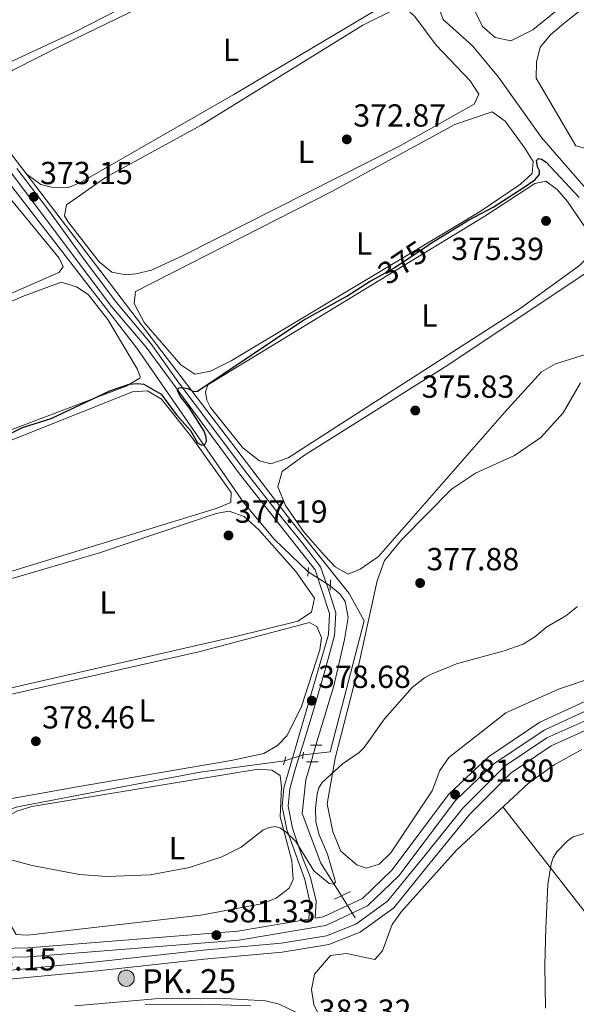
# Model space of a CAD drawing. Extents: x 615102 to 622049, y 683321 to 688063.
# Drawn here: x 620808 to 620983, y 686933 to 687242 of the extents above; entities that cross this region are included whole.
import ezdxf
from ezdxf.enums import TextEntityAlignment as Align

# ---------------------------------------------------------------- set-up
doc = ezdxf.new("R2010")
doc.units = 0
doc.header["$MEASUREMENT"] = 0
for name, pattern in [('DGN Style 2', [79.71101, 47.826606, -31.884404]), ('DGN Style 3', [111.595414, 79.71101, -31.884404]), ('DGN Style 4', [127.61732701000001, 63.76880800000001, -31.884404, 0.07971101, -31.884404]), ('DGN Style 5', [55.797707, 23.913303, -31.884404])]:
    doc.linetypes.add(name, pattern=pattern)
for name, color, linetype in [('Nivel 13', 7, 'Continuous'), ('Nivel 21', 7, 'Continuous'), ('Nivel 22', 7, 'Continuous'), ('Nivel 23', 7, 'Continuous'), ('Nivel 34', 7, 'Continuous'), ('Nivel 36', 7, 'Continuous'), ('Nivel 37', 7, 'Continuous'), ('Nivel 4', 7, 'Continuous'), ('Nivel 41', 7, 'Continuous'), ('Nivel 44', 7, 'Continuous'), ('Nivel 5', 7, 'Continuous'), ('Nivel 51', 7, 'Continuous'), ('Nivel 54', 7, 'Continuous'), ('Nivel 7', 7, 'Continuous')]:
    doc.layers.add(name, color=color, linetype=linetype)
doc.styles.add('Style-arial', font='arial.shx', dxfattribs={"bigfont": 'arialbig.shx'})
doc.styles.add('Style-ariali', font='ariali.shx', dxfattribs={"bigfont": 'arialibig.shx'})
doc.styles.add('Style-arialn', font='arialn.shx', dxfattribs={"bigfont": 'arialnbig.shx'})

# ---------------------------------------------------------------- blocks, each defined once
blk = doc.blocks.new('5PATER')
at = {"layer": 'Nivel 7', "linetype": 'Continuous', "lineweight": 0}
h = blk.add_hatch(color=53, dxfattribs=at)
edge = h.paths.add_edge_path()
edge.add_ellipse((0, 0), major_axis=(-1.095731442945027, -1.110710700472634), ratio=0.9994222409660316, start_angle=0, end_angle=360)
blk = doc.blocks.new('5HITCN')
at = {"layer": 'Nivel 13', "linetype": 'Continuous', "lineweight": 0}
h = blk.add_hatch(color=142, dxfattribs=at)
edge = h.paths.add_edge_path()
edge.add_arc((0, 0), 2.558578010358639, 0, 360)
at = {"layer": 'Nivel 13', "color": 7, "linetype": 'Continuous', "lineweight": 0}
blk.add_circle((0, 0), 2.558578010358639, dxfattribs=at)

msp = doc.modelspace()

# ---------------------------------------------------------------- linework, layer by layer
at = {"layer": 'Nivel 13', "color": 4, "linetype": 'Continuous', "lineweight": 0}
for points in [[(620999.1359999999, 687170.0989999999, 373.891), (620987.385, 687187.527, 373.502), (620972.0390000001, 687205.2650000001, 372.597), (620958.453, 687224.2380000001, 371.995), (620950.2620000001, 687234.0760000001, 370.789), (620941.0460000001, 687242.267, 370.336), (620937.3910000001, 687252.2579999999, 370.186), (620925.166, 687266.79, 370.285), (620901.3130000001, 687297.058, 369.432), (620890.4890000001, 687313.879, 369.44), (620881.6910000001, 687323.6869999999, 368.226), (620870.3929999999, 687339.3389999999, 368.528), (620863.858, 687348.065, 368.089)], [(620898.6669999999, 687068.909, 376.83), (620888.087, 687079.0220000001, 376.251), (620878.486, 687090.506, 375.752), (620844.783, 687139.125, 373.966), (620788.9240000001, 687211.1270000001, 371.554), (620771.7280000001, 687234.2139999999, 371.337), (620736.23, 687274.673, 370.801)], [(620901.0249999999, 687014.419, 378.323), (620906.7239999999, 687033.051, 377.268), (620910.0390000001, 687047.673, 377.728), (620911.1840000001, 687054.5249999999, 376.967), (620910.3319999999, 687059.6100000001, 376.991), (620908.7150000001, 687061.8160000001, 376.967), (620905.618, 687064.5190000001, 376.816)], [(620791.5549999999, 686984.162, 378.808), (620798.298, 686990.808, 379.561), (620802.4569999999, 686993.56, 379.468), (620807.3160000001, 686995.135, 379.017), (620837.9880000001, 687000.993, 378.215), (620864.7110000001, 687006.0150000001, 378.778), (620891.291, 687009.5260000001, 378.807)], [(620909.1159999999, 686967.121, 380.283), (620902.648, 686977.4110000001, 379.529), (620896.8160000001, 686992.9809999999, 378.775), (620897.95, 687003.5760000001, 378.642), (620899.635, 687009.1950000001, 378.474)]]:
    msp.add_polyline3d(points, dxfattribs=at)
at = {"layer": 'Nivel 13', "color": 4, "linetype": 'Continuous', "lineweight": 13}
for points in [[(620792.22, 686942.4240000001, 381.406), (620799.8859999999, 686943.317, 381.341), (620832.112, 686946.4369999999, 381.492), (620865.683, 686950.0560000001, 380.889), (620890.1270000001, 686952.2409999999, 381.04), (620904.3910000001, 686954.5530000001, 380.738), (620913.629, 686958.246, 380.738), (620923.6089999999, 686965.487, 380.588), (620934.8559999999, 686979.267, 380.889), (620947.3160000001, 686994.686, 380.889), (620960.615, 687007.987, 381.04), (620973.69, 687016.7720000001, 381.04), (620987.773, 687023.0549999999, 381.04), (621003.3049999999, 687028.1340000001, 381.341), (621018.1240000001, 687030.23, 381.793), (621030.9310000001, 687029.784, 381.793), (621044.6130000001, 687027.9750000001, 381.944), (621054.182, 687026.935, 381.793), (621061.757, 687027.503, 381.341), (621066.581, 687028.817, 381.341), (621071.1270000001, 687030.057, 381.341), (621075.807, 687031.7660000001, 381.341), (621077.298, 687032.496, 381.341)], [(621078.9450000001, 687028.523, 381.643), (621075.7420000001, 687027.0249999999, 381.643), (621072.534, 687025.557, 381.643), (621067.6399999999, 687024.3589999999, 381.717), (621061.7380000001, 687024.0689999999, 381.341), (621054.1340000001, 687024.098, 381.793), (621044.2749999999, 687025.1699999999, 381.944), (621030.696, 687026.9650000001, 381.793), (621018.273, 687027.398, 381.793), (621003.946, 687025.371, 381.341), (620988.79, 687020.415, 381.04), (620975.0630000001, 687014.291, 381.04), (620962.4180000001, 687005.7949999999, 381.04), (620949.419, 686992.794, 380.889), (620937.048, 686977.486, 380.889), (620925.565, 686963.416, 380.588), (620915.003, 686955.753, 380.738), (620905.1499999999, 686951.814, 380.738), (620890.479, 686949.436, 381.04), (620865.96, 686947.244, 380.889), (620832.399, 686943.6259999999, 381.492), (620800.185, 686940.507, 381.341), (620792.382, 686939.598, 381.403)]]:
    msp.add_polyline3d(points, dxfattribs=at)
at = {"layer": 'Nivel 21', "color": 1, "linetype": 'DGN Style 2', "lineweight": 0, "extrusion": (0.00262361110245827, 0.05328384274992587, 0.9985759604389565), "elevation": 38614.94045975871, "flags": 128}
msp.add_lwpolyline([(-586358.1352782457, -715733.1792633554), (-586358.1352782459, -715730.3488126844)], dxfattribs=at)
at = {"layer": 'Nivel 21', "color": 1, "linetype": 'DGN Style 2', "lineweight": 0, "extrusion": (0.004659958733905741, 0.09375602509285826, 0.9955842970554456), "elevation": 67685.07704374834, "flags": 128}
msp.add_lwpolyline([(-586033.0097859984, -713840.5027370341), (-586033.0097859984, -713837.2855820798)], dxfattribs=at)
at = {"layer": 'Nivel 21', "color": 1, "linetype": 'DGN Style 2', "lineweight": 0, "extrusion": (0.04208223573071241, 0.0001291226200942361, 0.9991141420094373), "elevation": 26595.90203208386, "flags": 128}
msp.add_lwpolyline([(685106.0584243457, -622436.5954654564), (685106.0584243457, -622440.183660964)], dxfattribs=at)
at = {"layer": 'Nivel 21', "color": 1, "linetype": 'DGN Style 2', "lineweight": 0, "elevation": 378.996, "flags": 128}
msp.add_lwpolyline([(620897.182, 687012.2579999999), (620896.8910000001, 687010.1980000001)], dxfattribs=at)
at = {"layer": 'Nivel 21', "color": 1, "linetype": 'DGN Style 2', "lineweight": 0, "extrusion": (0.0142990084539046, 0.05363671228680475, 0.9984581320477579), "elevation": 46105.85047670064, "flags": 128}
msp.add_lwpolyline([(-422969.1664995514, -822472.9750203071), (-422969.1664995512, -822470.2728038095)], dxfattribs=at)
at = {"layer": 'Nivel 21', "color": 1, "linetype": 'DGN Style 2', "lineweight": 0, "extrusion": (-0.083941784151123, -0.0002575619597384527, 0.9964706270309042), "elevation": -51918.73901332777, "flags": 128}
msp.add_lwpolyline([(-685100.8391370599, 620836.1976962602), (-685100.8391370596, 620839.7954108124)], dxfattribs=at)
at = {"layer": 'Nivel 21', "color": 1, "linetype": 'DGN Style 2', "lineweight": 0, "extrusion": (0.04876817728277633, 0.02323357520160935, 0.9985398669396566), "elevation": 46621.34096681622, "flags": 128}
msp.add_lwpolyline([(353133.6831618212, -854740.0670080981), (353133.6831618211, -854734.4949726535)], dxfattribs=at)
at = {"layer": 'Nivel 21', "color": 7, "linetype": 'DGN Style 3', "lineweight": 0}
for points in [[(620898.913, 686959.764, 381.187), (620899.186, 686965.2579999999, 381.187), (620897.574, 686972.2860000001, 380.886), (620891.906, 686987.943, 379.981), (620890.473, 686995.1810000001, 379.831), (620890.969, 687001.0819999999, 379.68), (620905.041, 687049.209, 378.022), (620905.368, 687055.8060000001, 377.871), (620900.8319999999, 687069.517, 377.268), (620877.058, 687099.699, 375.912), (620847.7180000001, 687139.4369999999, 375.007), (620836.8589999999, 687152.22, 374.555), (620783.565, 687222.98, 371.842), (620758.3740000001, 687254.5630000001, 371.389)], [(620789.226, 686947.5, 382.657), (620810.7749999999, 686947.9720000001, 381.753), (620876.889, 686953.212, 381.15), (620904.212, 686957.8160000001, 381.15), (620917.3389999999, 686963.9780000001, 380.999), (620927.145, 686973.4269999999, 381.451), (620944.9110000001, 686997.0619999999, 381.602), (620957.0419999999, 687008.5730000001, 381.451), (620972.8570000001, 687019.21, 381.15), (620991.325, 687027.6869999999, 381.904)]]:
    msp.add_polyline3d(points, dxfattribs=at)
at = {"layer": 'Nivel 21', "color": 7, "linetype": 'Continuous', "lineweight": 0}
for points in [[(620807.057, 687195.5290000001, 373.198), (620816.8019999999, 687182.784, 373.349), (620828.2790000001, 687166.9340000001, 373.952), (620838.3630000001, 687153.4180000001, 374.555), (620849.237, 687140.6170000001, 375.007), (620857.702, 687128.69, 375.158), (620868.3219999999, 687114.581, 375.912), (620878.585, 687100.8659999999, 375.912), (620888.696, 687087.9140000001, 376.364), (620896.878, 687077.888, 376.515), (620902.5460000001, 687070.4380000001, 377.268), (620905.024, 687063.335, 377.57), (620907.304, 687056.054, 377.871), (620906.95, 687048.902, 378.022), (620903.963, 687038.108, 378.474), (620900.318, 687025.46, 378.776), (620897.3870000001, 687015.7960000001, 378.776), (620894.7, 687007.2509999999, 379.529), (620892.868, 687000.7390000001, 379.68), (620892.4099999999, 686995.29, 379.831), (620893.7679999999, 686988.4310000001, 379.981), (620896.717, 686979.419, 380.735), (620899.4110000001, 686972.871, 380.886), (620901.118, 686965.429, 381.187), (620900.8530000001, 686960.091, 381.187), (620903.369, 686960.5150000001, 381.15), (620915.73, 686966.317, 380.999), (620925.041, 686975.2890000001, 381.451), (620942.8130000001, 686998.933, 381.602), (620955.2849999999, 687010.767, 381.451), (620971.483, 687021.6610000001, 381.15), (620990.4010000001, 687030.345, 381.904)], [(620788.797, 686950.2930000001, 382.657), (620810.6340000001, 686950.771, 381.753), (620876.5449999999, 686955.9950000001, 381.15), (620898.913, 686959.764, 381.187)]]:
    msp.add_polyline3d(points, dxfattribs=at)
at = {"layer": 'Nivel 21', "color": 7, "linetype": 'Continuous', "lineweight": 13}
msp.add_polyline3d([(620825.267, 686932.565, 382.805), (620850.52, 686934.8260000001, 382.554), (620870.794, 686935.0560000001, 382.956), (620885.2749999999, 686934.1499999999, 383.559), (620889.5619999999, 686933.1740000001, 383.521), (620895.244, 686930.4199999999, 383.424)], dxfattribs=at)
at = {"layer": 'Nivel 22', "color": 30, "linetype": 'DGN Style 5', "lineweight": 30, "elevation": 375, "flags": 128}
msp.add_lwpolyline([(620920.1059999999, 687161.2239999999), (620925.8800000001, 687164.4029999999), (620936.362, 687171.4820000001)], dxfattribs=at)
at = {"layer": 'Nivel 22', "color": 4, "linetype": 'DGN Style 5', "lineweight": 0, "extrusion": (0.001439799040665162, -0.0009093249587857948, 0.9999985500523698), "elevation": 646.0298513536864, "flags": 128}
msp.add_lwpolyline([(620897.4808713635, 687069.7805104675), (620904.4318843163, 687065.3905086527)], dxfattribs=at)
at = {"layer": 'Nivel 22', "color": 4, "linetype": 'DGN Style 5', "lineweight": 0, "extrusion": (0.00717973382377552, 0.02698340251467865, 0.999610097693571), "elevation": 23374.06618266421, "flags": 128}
msp.add_lwpolyline([(-423369.8034273149, -823231.3141373177), (-423369.8034273149, -823236.7220090802)], dxfattribs=at)
at = {"layer": 'Nivel 22', "color": 4, "linetype": 'DGN Style 5', "lineweight": 0, "extrusion": (-0.09420644020457303, -0.03145105973600232, 0.9950557660078477), "elevation": -79722.20183100615, "flags": 128}
msp.add_lwpolyline([(-455034.6393623028, 802549.6252976418), (-455034.6393623028, 802543.5035340886)], dxfattribs=at)
at = {"layer": 'Nivel 22', "color": 4, "linetype": 'DGN Style 5', "lineweight": 0, "extrusion": (-0.03294749977858907, 0.05241578422222808, 0.9980816839431074), "elevation": 15930.07091718225, "flags": 128}
msp.add_lwpolyline([(-891270.2012279825, -250662.482840326), (-891270.2012279825, -250670.6235794204)], dxfattribs=at)
at = {"layer": 'Nivel 23', "color": 7, "linetype": 'DGN Style 4', "lineweight": 0}
msp.add_polyline3d([(620847.4580000001, 686932.993, 382.586), (620865.0860000001, 686933.1680000001, 382.843), (620880.666, 686932.618, 383.373)], dxfattribs=at)
at = {"layer": 'Nivel 34', "color": 7, "linetype": 'Continuous', "lineweight": 0}
msp.add_polyline3d([(620897.068, 687011.4550000001, 379.422), (620905.534, 687012.3759999999, 379.687), (620916.2509999999, 687053.538, 378.221), (620911.5800000001, 687062.0700000001, 377.473), (620892.0349999999, 687086.4310000001, 376.545), (620779.8910000001, 687233.287, 371.529), (620757.304, 687261.006, 371.024), (620727.5430000001, 687300.0220000001, 369.891), (620703.7239999999, 687329.5, 369.76), (620719.662, 687331.351, 370.162), (620748.594, 687336.521, 369.519), (620744.4610000001, 687359.7420000001, 369.163), (620735.6100000001, 687413.3800000001, 368.203), (620722.6240000001, 687436.851, 367.646), (620703.79, 687467.9680000001, 366.794), (620669.436, 687528.5290000001, 364.354), (620652.034, 687558.067, 363.895), (620644.888, 687566.155, 363.772), (620599.852, 687612.908, 362.84)], dxfattribs=at)
at = {"layer": 'Nivel 36', "color": 92, "linetype": 'Continuous', "lineweight": 0}
for points in [[(620995.3659999999, 687260.3659999999, 371.97), (620969.281, 687239.05, 372.95), (620962.3500000001, 687235.6259999999, 373.138), (620957.459, 687236.629, 373.321), (620953.409, 687240.1400000001, 373.233), (620941.192, 687264.7820000001, 373.327), (620943.426, 687268.922, 372.95), (620951.283, 687275.412, 372.782), (621015.317, 687320.7679999999, 373.042)], [(620985.601, 687201.9240000001, 374.457), (620982.7390000001, 687202.645, 374.457), (620970.3670000001, 687223.9280000001, 374.457), (620970.4029999999, 687228.925, 374.271), (620971.524, 687233.6270000001, 374.269), (620974.844, 687237.52, 374.179), (620978.6100000001, 687240.6950000001, 374.091), (621069.9920000001, 687312.943, 374.214)], [(620763.825, 687253.0020000001, 371.317), (620764.9550000001, 687256.3260000001, 370.751), (620768.182, 687259.064, 370.751), (620772.837, 687260.922, 370.751), (620820.2520000001, 687277.9199999999, 370.633), (620854.1170000001, 687288.852, 370.416), (620887.2320000001, 687300.2509999999, 370.95), (620891.2209999999, 687300.8260000001, 370.981), (620894.05, 687299.4310000001, 370.981), (620897.699, 687295.8970000001, 371.063), (620900.0800000001, 687292.467, 371.17), (620905.138, 687283.4269999999, 371.358), (620904.638, 687281.1329999999, 371.358), (620900.8589999999, 687277.878, 370.981), (620886.0959999999, 687269.4950000001, 370.981), (620825.46, 687238.483, 370.614), (620801.422, 687227.325, 371.17), (620794.544, 687224.962, 371.17), (620790.598, 687225.254, 371.17), (620786.815, 687226.8900000001, 371.358), (620781.7860000001, 687230.804, 371.506)], [(620794.105, 687214.672, 372.036), (620794.8160000001, 687217.341, 372.224), (620797.223, 687221.085, 372.224), (620805.7919999999, 687226.385, 371.695), (620821.78, 687234.4580000001, 371.102), (620862.219, 687254.183, 372.012), (620894.0970000001, 687269.1950000001, 371.923), (620905.3049999999, 687275.112, 371.923), (620908.504, 687275.3400000001, 371.923), (620912.7209999999, 687272.716, 372.111), (620924.979, 687256.9439999999, 372.3), (620926.922, 687253.274, 372.3), (620926.7450000001, 687251.6410000001, 372.488), (620923.8060000001, 687247.541, 372.326), (620875.297, 687218.747, 371.853), (620827.118, 687191.1089999999, 372.813), (620823.017, 687189.4550000001, 372.865), (620818.0190000001, 687189.645, 372.868), (620814.6680000001, 687190.544, 372.677), (620810.041, 687193.8030000001, 372.721)], [(620865.041, 687209.105, 373.43), (620915.827, 687240.578, 373.053), (620927.0619999999, 687246.061, 373.053), (620928.115, 687246.163, 373.053), (620929.628, 687245.5090000001, 373.053), (620932.2209999999, 687243.2550000001, 373.053), (620938.919, 687234.216, 372.828), (620949.53, 687223.061, 373.173), (620952.264, 687218.888, 373.241), (620950.854, 687215.77, 373.241), (620927.2, 687202.3829999999, 373.418), (620859.5889999999, 687168.3119999999, 373.5), (620849.362, 687163.615, 373.618), (620844.4410000001, 687162.4210000001, 373.618), (620841.3700000001, 687162.176, 373.618), (620836.966, 687162.973, 373.618), (620832.9510000001, 687166.1810000001, 373.471), (620823.0970000001, 687178.929, 373.367), (620822.1000000001, 687180.71, 373.43), (620822.658, 687184.159, 373.618), (620834.994, 687192.6969999999, 373.244), (620865.041, 687209.105, 373.43)], [(620906.125, 687188.3319999999, 373.995), (620944.7380000001, 687209.311, 374.184), (620956.5249999999, 687213.267, 374.184), (620960.5800000001, 687210.3859999999, 374.184), (620966.7820000001, 687201.9410000001, 374.372), (620969.3759999999, 687197.756, 374.56), (620969.094, 687194.003, 374.372), (620965.413, 687190.6140000001, 374.372), (620952.7010000001, 687182.061, 374.372), (620874.4199999999, 687135.0970000001, 374.232), (620867.977, 687131.881, 374.372), (620863.0160000001, 687130.9880000001, 374.368), (620858.587, 687133.8330000001, 374.527), (620847.1000000001, 687147.21, 374.749), (620843.9180000001, 687153.163, 374.749), (620844.3929999999, 687156.9070000001, 374.749), (620906.125, 687188.3319999999, 373.995)], [(620708.199, 687133.8630000001, 374.123), (620707.666, 687138.7180000001, 373.746), (620709.273, 687143.855, 373.746), (620747.5760000001, 687168.878, 373.356), (620782.723, 687193.1840000001, 373.722), (620790.2760000001, 687195.7409999999, 373.181), (620794.3230000001, 687195.54, 372.804), (620798.7409999999, 687193.2660000001, 372.71), (620800.588, 687191.3659999999, 372.804), (620820.361, 687167.398, 373.935), (620821.673, 687164.629, 373.746), (620820.3300000001, 687162.8600000001, 373.558), (620754.477, 687134.054, 373.558), (620731.6939999999, 687123.6969999999, 372.766), (620716.7069999999, 687117.3900000001, 374.312)], [(620954.2280000001, 687180.5390000001, 375.502), (620969.899, 687190.7749999999, 375.125), (620973.3189999999, 687191.571, 375.125), (620976.9580000001, 687188.976, 375.125), (620980.216, 687185.135, 375.21), (620987.6259999999, 687174.2490000001, 375.313), (620988.548, 687171.402, 375.313), (620987.5419999999, 687168.6510000001, 375.313), (620983.9439999999, 687165.0320000001, 375.313), (620965.3119999999, 687151.608, 375.126), (620892.4199999999, 687104.686, 375.125), (620886.919, 687102.834, 375.313), (620883.3870000001, 687103.685, 375.313), (620878.0860000001, 687107.811, 375.125), (620867.9720000001, 687120.4709999999, 375.358), (620866.753, 687122.764, 375.313), (620866.3999999999, 687125.3900000001, 375.313), (620867.088, 687127.577, 375.313), (620954.2280000001, 687180.5390000001, 375.502)], [(620941.743, 687133.2490000001, 376.067), (620988.4880000001, 687164.354, 376.255)], [(620718.3459999999, 687114.308, 374.507), (620732.2960000001, 687122.47, 374.107), (620753.068, 687130.8430000001, 373.941), (620808.854, 687155.3189999999, 373.753), (620821.0549999999, 687159.834, 374.506), (620825.814, 687158.3319999999, 374.501), (620829.4580000001, 687155.94, 374.695), (620835.6740000001, 687148.125, 374.774), (620844.8859999999, 687132.568, 374.377), (620845.8600000001, 687130.2080000001, 374.318), (620845.74, 687129.7309999999, 374.318), (620841.4410000001, 687127.1259999999, 374.145), (620766.351, 687098.6969999999, 374.318), (620743.54, 687088.4299999999, 374.644), (620732.389, 687084.943, 374.849)], [(620987.5249999999, 687137.602, 376.256), (620976.3670000001, 687134.142, 376.255), (620972.0149999999, 687131.6370000001, 376.255), (620960.371, 687118.922, 375.693), (620920.733, 687073.727, 376.444), (620915.0260000001, 687069.663, 376.821), (620911.2779999999, 687068.1100000001, 376.632), (620907.1610000001, 687070.4450000001, 376.636), (620903.746, 687073.9890000001, 376.632), (620897.2139999999, 687081.5760000001, 376.545), (620891.5630000001, 687089.753, 376.455), (620889.071, 687095.5789999999, 376.444), (620890.466, 687100.3400000001, 376.067), (620897.483, 687105.4979999999, 375.502), (620941.743, 687133.2490000001, 376.067)], [(620750.4739999999, 687054.2, 375.979), (620746.7490000001, 687057.9990000001, 375.884), (620744.3230000001, 687062.247, 375.705), (620738.0349999999, 687076.0900000001, 375.788), (620737.006, 687080.6570000001, 375.791), (620738.209, 687083.4950000001, 375.791), (620843.4439999999, 687125.419, 375.225), (620848.189, 687125.6669999999, 375.602), (620852.5050000001, 687123.1410000001, 375.415), (620861.935, 687111.25, 375.349), (620874.4269999999, 687093.7479999999, 375.791), (620874.3700000001, 687090.6599999999, 375.791), (620869.719, 687088.7380000001, 375.692), (620761.2649999999, 687055.598, 375.979), (620753.74, 687053.845, 375.979), (620750.4739999999, 687054.2, 375.979)], [(620990.1130000001, 687036.351, 382.666), (620977.382, 687032.0109999999, 382.17), (620960.7760000001, 687024.551, 382.273), (620942.817, 687010.622, 381.908), (620940.006, 687006.5109999999, 381.72), (620937.663, 687000.156, 381.72), (620924.621, 686980.6140000001, 381.72), (620920.9709999999, 686977.125, 381.531), (620916.848, 686975.783, 381.343), (620913.908, 686976.895, 381.343), (620908.906, 686981.2, 381.343), (620906.402, 686987.216, 381.343), (620904.6159999999, 686995.997, 380.966), (620907.162, 687010.3600000001, 379.835), (620913.746, 687036.0160000001, 379.27), (620920.351, 687066.0190000001, 377.574), (620922.6030000001, 687072.4750000001, 377.574), (620928.048, 687079.064, 376.821), (620943.727, 687094.8049999999, 376.687), (620951.2679999999, 687099.878, 376.736), (620963.5460000001, 687105.413, 377.197), (620971.747, 687111.0989999999, 377.744), (620978.771, 687118.773, 377.969), (620984.2849999999, 687128.244, 377.574)], [(620875.9550000001, 687048.564, 377.109), (620789.315, 687028.8119999999, 377.325), (620765.6000000001, 687024.1840000001, 377.675), (620762.8330000001, 687026.8319999999, 377.486), (620757.74, 687035.4280000001, 377.345), (620753.102, 687046.825, 377.109), (620752.956, 687049.73, 377.109), (620762.233, 687054.0889999999, 376.984), (620833.0889999999, 687074.7960000001, 376.562), (620869.756, 687087.2180000001, 376.733), (620873.845, 687087.885, 376.356), (620878.5349999999, 687086.212, 376.704), (620883.0989999999, 687082.0800000001, 376.603), (620894.7749999999, 687069.0160000001, 376.342), (620900.601, 687060.577, 377.109), (620899.7069999999, 687056.1780000001, 377.109), (620895.3870000001, 687053.435, 377.109), (620875.9550000001, 687048.564, 377.109)], [(620889.037, 687014.3030000001, 378.429), (620884.6740000001, 687011.838, 378.614), (620874.4750000001, 687009.673, 378.574), (620826, 687001.3910000001, 378.052), (620784.3840000001, 686993.8900000001, 378.805), (620781.0360000001, 686994.5390000001, 378.805), (620776.9850000001, 686997.6059999999, 378.684), (620767.257, 687016.665, 378.429), (620767.193, 687019.2760000001, 378.24), (620767.5959999999, 687021.574, 378.052), (620772.365, 687023.05, 377.681), (620864.3219999999, 687043.7110000001, 378.028), (620899.0630000001, 687052.926, 378.24), (620901.419, 687051.746, 378.052), (620902.8899999999, 687048.2930000001, 378.24), (620902.3090000001, 687044.361, 378.24), (620896.4880000001, 687026.297, 378.428), (620891.9469999999, 687017.432, 378.415), (620889.037, 687014.3030000001, 378.429)], [(620999.612, 686650.3600000001, 398.033), (620957.7820000001, 686789.733, 388.983), (620951.048, 686808.534, 387.838), (620908.3500000001, 686916.561, 383.13), (620900.4180000001, 686932.9709999999, 383.11), (620899.71, 686937.7220000001, 382.658), (620900.6529999999, 686942.571, 382.523), (620905.7080000001, 686948.3670000001, 382.507), (620910.706, 686948.9890000001, 382.387), (620919.6059999999, 686947.1130000001, 382.206), (620922.004, 686949.824, 382.356), (620925.0590000001, 686958.162, 382.356), (620927.9469999999, 686962.246, 382.356), (620945.308, 686981.517, 382.469), (620967.8130000001, 687002.453, 383.412), (620975.925, 687008.301, 383.533), (620984.7039999999, 687013.098, 383.57)], [(620893.524, 686978.149, 380.689), (620893.9070000001, 686972.2380000001, 380.878), (620892.7139999999, 686969.5930000001, 380.878), (620888.5549999999, 686966.426, 380.775), (620883.9850000001, 686964.658, 380.685), (620864.9539999999, 686961.0190000001, 381.443), (620810.46, 686954.831, 382.197), (620806.895, 686955.0079999999, 381.82), (620804.3899999999, 686959.29, 381.161), (620798.2790000001, 686975.169, 380.615), (620797.777, 686981.5730000001, 379.942), (620798.8970000001, 686986.6030000001, 379.559), (620801.699, 686990.747, 379.746), (620807.051, 686993.716, 379.493), (620811.7749999999, 686995.1640000001, 379.218), (620882.97, 687006.8759999999, 379.182), (620887.2039999999, 687006.5700000001, 379.37), (620889.8260000001, 687004.895, 379.37), (620890.324, 687001.2960000001, 379.747), (620889.868, 686991.962, 379.747), (620893.524, 686978.149, 380.689)], [(620959.881, 686995.074, 383.079), (620995.3970000001, 686949.709, 387.368), (621010.3940000001, 686929.3740000001, 388.957), (621022.719, 686911.5959999999, 388.957), (621045.237, 686882.0800000001, 388.49), (621060.912, 686858.3389999999, 390.093), (621080.953, 686826.7380000001, 393.647)]]:
    msp.add_polyline3d(points, dxfattribs=at)
at = {"layer": 'Nivel 4', "color": 30, "linetype": 'Continuous', "lineweight": 30, "elevation": 375, "flags": 128}
for points in [[(620936.362, 687171.4820000001), (620937.4299999999, 687172.203), (620949.098, 687179.2720000001), (620956.773, 687183.3970000001), (620966.551, 687189.6240000001), (620969.935, 687192.014), (620971.382, 687193.6140000001), (620971.413, 687194.7509999999), (620970.7180000001, 687196.0519999999), (620970.3770000001, 687198.034), (620971.051, 687198.6939999999), (620972.0290000001, 687198.494), (620973.449, 687197.5120000001), (620983.815, 687186.4650000001)], [(620801.027, 687110.315), (620808.842, 687114.233), (620817.892, 687117), (620836.3, 687125.685), (620842.3840000001, 687127.757), (620844.977, 687128.0660000001), (620846.959, 687127.818), (620852.416, 687124.6610000001), (620857.23, 687118.2069999999), (620861.699, 687113.2309999999), (620863.9029999999, 687109.4029999999), (620865.23, 687108.6030000001), (620866.206, 687108.8840000001), (620866.7380000001, 687109.896), (620866.625, 687111.193), (620865.9580000001, 687113.078), (620861.2579999999, 687120.443), (620858.398, 687124.033), (620857.565, 687125.8640000001), (620857.996, 687126.635), (620858.8899999999, 687126.794), (620860.8200000001, 687126.3940000001), (620862.625, 687125.52), (620863.923, 687125.658), (620897.0090000001, 687147.7930000001), (620910.8219999999, 687155.416), (620918.101, 687160.1200000001), (620920.1059999999, 687161.2239999999)]]:
    msp.add_lwpolyline(points, dxfattribs=at)
at = {"layer": 'Nivel 5', "color": 30, "linetype": 'Continuous', "lineweight": 0, "flags": 128}
for points, elevation in [([(620803.287, 686978.996), (620811.8829999999, 686976.6969999999), (620826.783, 686973.8570000001), (620835.4140000001, 686973.257), (620849.01, 686973.692), (620861.3740000001, 686976.0830000001), (620871.521, 686979.3700000001), (620877.6359999999, 686982.4439999999), (620884.3899999999, 686987.7150000001), (620886.435, 686988.602), (620888.422, 686988.858), (620889.9920000001, 686988.3489999999), (620891.6769999999, 686987.2720000001), (620894.784, 686984.223), (620900.3970000001, 686975.0220000001), (620905.237, 686971.0090000001), (620906.5689999999, 686970.7919999999), (620907.206, 686971.3929999999), (620906.9950000001, 686972.2390000001), (620904.74, 686980.179), (620902.0959999999, 686986.307), (620901.0730000001, 686990.412), (620900.9820000001, 686994.54), (620901.4650000001, 686999.125), (620902.038, 687001.04), (620903.087, 687002.7509999999), (620909.3770000001, 687008.4469999999), (620914.709, 687012.1880000001), (620916.21, 687013.682), (620922.6100000001, 687022.689), (620931.3859999999, 687032.5160000001), (620935.2239999999, 687035.56), (620937.1030000001, 687036.683), (620945.3219999999, 687039.9709999999), (620960.3090000001, 687044.092), (620966.256, 687046.183), (620969.905, 687048.44), (620973.6680000001, 687051.558), (620979.5889999999, 687055.0630000001), (620983.331, 687058.017)], 380), ([(620973.24, 686931.844), (620973.0560000001, 686945.4070000001), (620973.385, 686956.9539999999), (620974.014, 686970.6969999999), (620974.9920000001, 686977.152), (620975.686, 686979.0290000001), (620976.8640000001, 686980.905), (620980.088, 686984.3160000001), (620981.936, 686985.6429999999), (620987.8330000001, 686987.415)], 385)]:
    msp.add_lwpolyline(points, dxfattribs=dict(at, elevation=elevation))
at = {"layer": 'Nivel 51', "color": 4, "linetype": 'Continuous', "lineweight": 13}
for points in [[(620987.773, 687023.0549999999, 381.04), (620973.69, 687016.7720000001, 381.04), (620960.615, 687007.987, 381.04), (620947.3160000001, 686994.686, 380.889), (620934.8559999999, 686979.267, 380.889), (620923.6089999999, 686965.487, 380.588), (620913.629, 686958.246, 380.738), (620904.3910000001, 686954.5530000001, 380.738), (620890.1270000001, 686952.2409999999, 381.04), (620865.683, 686950.0560000001, 380.889), (620832.112, 686946.4369999999, 381.492), (620799.8859999999, 686943.317, 381.341)], [(620800.185, 686940.507, 381.341), (620832.399, 686943.6259999999, 381.492), (620865.96, 686947.244, 380.889), (620890.479, 686949.436, 381.04), (620905.1499999999, 686951.814, 380.738), (620915.003, 686955.753, 380.738), (620925.565, 686963.416, 380.588), (620937.048, 686977.486, 380.889), (620949.419, 686992.794, 380.889), (620962.4180000001, 687005.7949999999, 381.04), (620975.0630000001, 687014.291, 381.04), (620988.79, 687020.415, 381.04)]]:
    msp.add_polyline3d(points, dxfattribs=at)
at = {"layer": 'Nivel 54', "color": 33, "linetype": 'Continuous', "lineweight": 0}
msp.add_polyline3d([(620895.244, 686930.4199999999, 383.424), (620889.5619999999, 686933.1740000001, 383.521), (620885.2749999999, 686934.1499999999, 383.559), (620870.794, 686935.0560000001, 382.956), (620850.52, 686934.8260000001, 382.554), (620825.267, 686932.565, 382.805)], dxfattribs=at)

# ---------------------------------------------------------------- block references
at = {"layer": 'Nivel 13', "color": 7, "linetype": 'Continuous', "lineweight": 0}
msp.add_blockref('5HITCN', (620841.456, 686941.273, 382.125), dxfattribs=at)
at = {"layer": 'Nivel 7', "color": 53, "linetype": 'Continuous', "lineweight": 0}
for p in [(620910.798, 687204.675, 372.867), (620812.4070000001, 687186.608, 373.15), (620973.412, 687179.0730000001, 375.387), (620932.31, 687119.533, 375.832), (620873.6200000001, 687080.3019999999, 377.187), (620933.8530000001, 687065.365, 377.875), (620899.7860000001, 687028.416, 378.684), (620813.0689999999, 687015.6869999999, 378.462), (620944.8400000001, 686998.946, 381.803), (620869.8189999999, 686954.8019999999, 381.335)]:
    msp.add_blockref('5PATER', p, dxfattribs=at)

# ---------------------------------------------------------------- texts
at = {"layer": 'Nivel 37', "color": 92, "linetype": 'Continuous', "lineweight": 0, "style": 'Style-arialn'}
for p in [(620874.4331597835, 687232.790001, 371.899), (620897.9581597834, 687200.716001, 373.025), (620916.2401597833, 687171.9920009999, 374.205), (620936.7541597835, 687149.3400009999, 375.246), (620835.6361597835, 687059.2580009999, 376.848), (620847.9611597834, 687025.324001, 378.042), (620857.4091597833, 686982.0660009999, 379.796)]:
    msp.add_text('L', height=7.000002, dxfattribs=at).set_placement(p, align=Align.MIDDLE_CENTER)
at = {"layer": 'Nivel 41', "color": 7, "linetype": 'Continuous', "lineweight": 0, "style": 'Style-arial'}
for s, p in [('372.87', (620912.8500000001, 687208.675, 372.867)), ('373.15', (620814.392, 687190.608, 373.15)), ('375.39', (620943.6089999999, 687166.784, 375.387)), ('375.83', (620934.2960000001, 687123.533, 375.832)), ('377.19', (620875.6059999999, 687084.3019999999, 377.187)), ('377.88', (620935.838, 687069.365, 377.875)), ('378.68', (620901.7720000001, 687032.416, 378.684)), ('378.46', (620815.054, 687019.6869999999, 378.462)), ('381.80', (620946.8260000001, 687002.946, 381.803)), ('381.33', (620871.804, 686958.8019999999, 381.335)), ('383.15', (620790.334, 686943.6980000001, 383.147)), ('383.32', (620901.9720000001, 686927.5889999999, 383.32))]:
    msp.add_text(s, height=7.000002, dxfattribs=at).set_placement(p)
at = {"layer": 'Nivel 41', "color": 7, "linetype": 'Continuous', "lineweight": 0, "style": 'Style-ariali'}
msp.add_text('375', height=7.000002, rotation=34.03212784038134, dxfattribs=at).set_placement((620928.2550991995, 687166.0072472331, 375), align=Align.MIDDLE_CENTER)
at = {"layer": 'Nivel 44', "color": 7, "linetype": 'Continuous', "lineweight": 0, "style": 'Style-arial'}
msp.add_text('PK. 25', height=7.5, dxfattribs=at).set_placement((620846.46, 686936.6089999999, 382.441))

doc.saveas('drawing.dxf')
